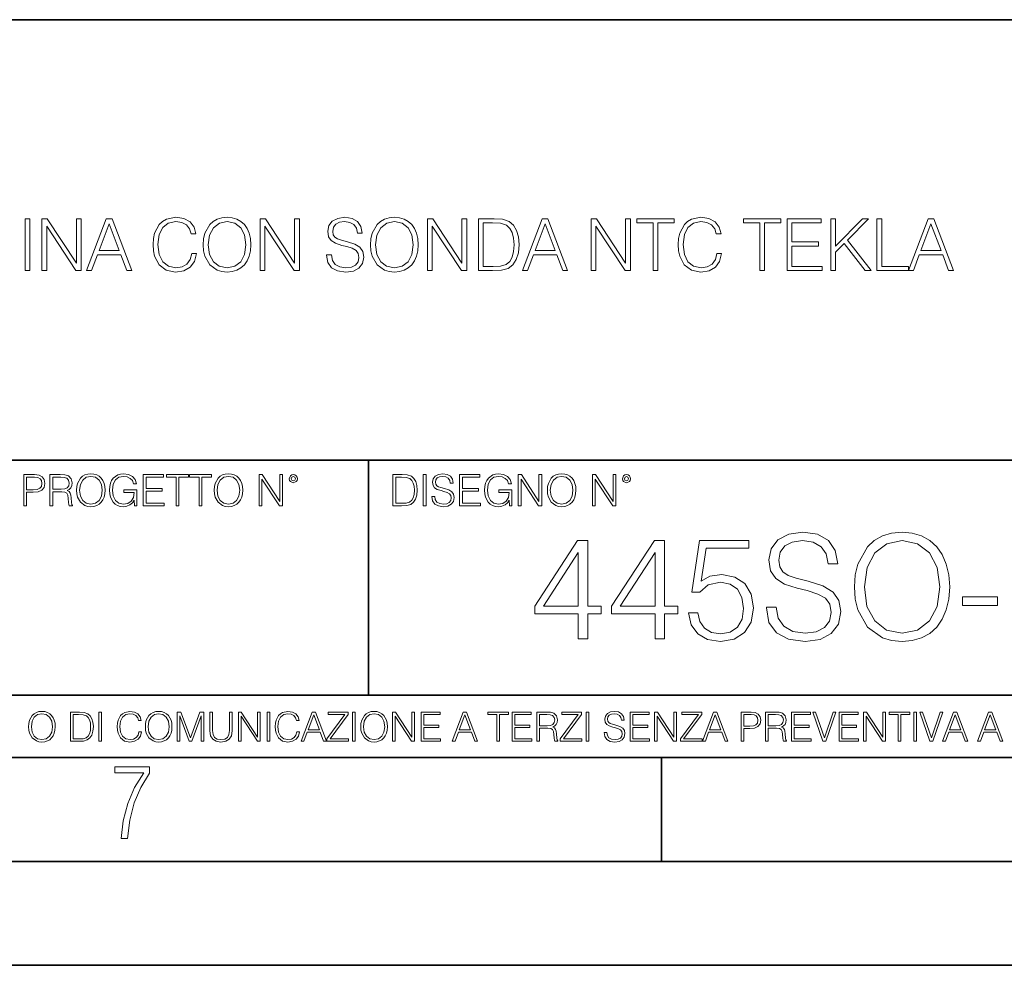
# Model space of a CAD drawing. Extents: x 0 to 420, y 0 to 297.
# Drawn here: x 331 to 378, y 0 to 46 of the extents above; entities that cross this region are included whole.
import ezdxf

# ---------------------------------------------------------------- set-up
doc = ezdxf.new("R2010")
doc.units = 0

msp = doc.modelspace()

# ---------------------------------------------------------------- linework, layer by layer
at = {"color": 7, "lineweight": 35}
for p, q in [((234.999802, 45.500252), (410, 45.500252)), ((254.999802, 24.300249), (410, 24.300249)), ((347.77301, 13.00025), (347.77301, 24.300249)), ((234.999802, 13.00025), (410, 13.00025)), ((25.000401, 9.99976), (410, 9.99976)), ((234.999802, 10.00025), (410, 10.00025)), ((361.875, 4.99976), (361.875, 9.99976)), ((267.5, 4.99976), (415, 4.99976)), ((0, 0), (420, 0)), ((0, 0), (420, 0))]:
    msp.add_line(p, q, dxfattribs=at)
at = {"color": 7, "lineweight": 18}
for points in [[(331.234467, 33.42543), (331.463928, 33.42543), (331.463928, 35.92543), (331.234467, 35.92543)], [(332.041138, 33.42543), (332.27063, 33.42543), (332.27063, 35.57077), (333.675354, 33.42543), (333.929169, 33.42543), (333.929169, 35.92543), (333.699677, 35.92543), (333.699677, 33.78009), (332.294952, 35.92543), (332.041138, 35.92543)], [(334.19342, 33.42543), (334.43335, 33.42543), (334.718445, 34.19038), (335.845032, 34.19038), (336.126678, 33.42543), (336.366577, 33.42543), (335.417358, 35.92543), (335.14267, 35.92543)], [(334.794952, 34.395527), (335.278259, 35.682037), (335.765045, 34.395527)], [(339.252533, 34.242538), (339.182983, 33.953941), (339.02652, 33.738365), (338.793579, 33.606236), (338.494537, 33.561035), (338.132935, 33.634052), (337.861725, 33.849632), (337.687866, 34.204288), (337.628754, 34.684124), (337.687866, 35.157001), (337.858246, 35.501228), (338.125977, 35.713329), (338.487579, 35.786346), (338.772705, 35.744625), (338.998718, 35.626404), (339.155182, 35.438644), (339.22821, 35.195248), (339.454193, 35.195248), (339.370758, 35.522091), (339.172577, 35.772438), (338.873535, 35.932384), (338.487579, 35.991493), (338.035583, 35.901093), (337.847809, 35.793301), (337.687866, 35.643787), (337.468811, 35.233498), (337.409698, 34.972717), (337.392303, 34.680645), (337.409698, 34.381618), (337.468811, 34.120842), (337.684387, 33.703594), (338.028625, 33.442814), (338.480621, 33.355888), (338.880493, 33.418476), (339.186462, 33.588852), (339.388153, 33.867016), (339.478546, 34.242538)], [(339.812347, 34.673691), (339.829712, 34.378143), (339.892303, 34.120842), (340.121796, 33.707073), (340.483398, 33.446293), (340.705933, 33.38023), (340.956299, 33.355888), (341.203156, 33.38023), (341.42569, 33.446293), (341.623901, 33.554081), (341.790771, 33.707073), (341.922913, 33.894833), (342.020264, 34.120842), (342.079376, 34.378143), (342.103729, 34.673691), (342.082855, 34.965763), (342.020264, 35.223064), (341.922913, 35.449074), (341.790771, 35.640312), (341.623901, 35.789825), (341.42569, 35.897614), (341.203156, 35.967155), (340.956299, 35.991493), (340.705933, 35.967155), (340.483398, 35.897614), (340.288696, 35.789825), (340.121796, 35.640312), (339.892303, 35.223064), (339.829712, 34.962288)], [(340.048767, 34.673691), (340.114838, 35.139618), (340.299133, 35.490799), (340.587738, 35.709854), (340.956299, 35.786346), (341.328339, 35.709854), (341.613464, 35.490799), (341.801208, 35.143093), (341.867279, 34.673691), (341.801208, 34.200813), (341.613464, 33.853107), (341.328339, 33.634052), (340.956299, 33.561035), (340.584259, 33.634052), (340.299133, 33.853107), (340.111359, 34.200813)], [(342.552246, 33.42543), (342.781738, 33.42543), (342.781738, 35.57077), (344.186462, 33.42543), (344.440308, 33.42543), (344.440308, 35.92543), (344.210815, 35.92543), (344.210815, 33.78009), (342.806091, 35.92543), (342.552246, 35.92543)], [(345.747681, 34.183426), (345.747681, 34.166042), (345.806793, 33.818336), (345.987579, 33.564514), (346.279663, 33.411522), (346.679535, 33.355888), (347.037659, 33.408047), (347.308868, 33.550606), (347.479248, 33.776611), (347.54184, 34.079117), (347.493164, 34.346848), (347.350586, 34.548519), (347.107208, 34.698032), (346.756012, 34.812775), (346.463959, 34.885792), (346.272705, 34.94838), (346.144043, 35.035305), (346.067566, 35.153526), (346.043213, 35.313469), (346.078003, 35.511662), (346.18927, 35.661175), (346.370056, 35.751579), (346.616943, 35.786346), (346.874237, 35.7481), (347.068939, 35.640312), (347.187164, 35.466461), (347.232361, 35.230019), (347.468811, 35.230019), (347.406219, 35.549908), (347.239319, 35.789825), (346.978546, 35.939339), (346.62738, 35.991493), (346.283142, 35.939339), (346.025848, 35.803734), (345.862427, 35.591633), (345.806793, 35.320423), (345.848511, 35.056168), (345.973694, 34.871883), (346.185791, 34.739758), (346.488281, 34.642399), (346.724731, 34.58329), (346.985504, 34.49984), (347.166321, 34.399006), (347.27063, 34.256447), (347.305389, 34.054775), (347.263672, 33.849632), (347.141968, 33.693165), (346.947266, 33.592327), (346.682983, 33.561035), (346.383972, 33.60276), (346.164917, 33.724457), (346.029327, 33.91917), (345.9841, 34.183426)], [(347.868683, 34.673691), (347.886047, 34.378143), (347.948639, 34.120842), (348.178131, 33.707073), (348.539734, 33.446293), (348.762268, 33.38023), (349.012634, 33.355888), (349.259491, 33.38023), (349.482025, 33.446293), (349.680206, 33.554081), (349.847107, 33.707073), (349.979248, 33.894833), (350.076599, 34.120842), (350.135712, 34.378143), (350.160065, 34.673691), (350.139191, 34.965763), (350.076599, 35.223064), (349.979248, 35.449074), (349.847107, 35.640312), (349.680206, 35.789825), (349.482025, 35.897614), (349.259491, 35.967155), (349.012634, 35.991493), (348.762268, 35.967155), (348.539734, 35.897614), (348.345032, 35.789825), (348.178131, 35.640312), (347.948639, 35.223064), (347.886047, 34.962288)], [(348.105103, 34.673691), (348.171173, 35.139618), (348.355469, 35.490799), (348.644043, 35.709854), (349.012634, 35.786346), (349.384674, 35.709854), (349.6698, 35.490799), (349.857544, 35.143093), (349.923615, 34.673691), (349.857544, 34.200813), (349.6698, 33.853107), (349.384674, 33.634052), (349.012634, 33.561035), (348.640564, 33.634052), (348.355469, 33.853107), (348.167694, 34.200813)], [(350.608582, 33.42543), (350.838074, 33.42543), (350.838074, 35.57077), (352.242798, 33.42543), (352.496643, 33.42543), (352.496643, 35.92543), (352.267151, 35.92543), (352.267151, 33.78009), (350.862427, 35.92543), (350.608582, 35.92543)], [(353.644073, 35.92543), (353.056427, 35.92543), (353.056427, 33.42543), (353.744904, 33.42543), (354.169098, 33.442814), (354.492462, 33.533218), (354.714996, 33.707073), (354.881897, 33.95742), (354.982727, 34.280785), (355.017487, 34.680645), (354.982727, 35.052689), (354.892334, 35.362148), (354.742798, 35.60902), (354.544617, 35.789825), (354.214294, 35.904568), (353.814423, 35.92543)], [(353.285919, 33.630577), (353.285919, 35.720284), (353.744904, 35.720284), (354.12738, 35.7029), (354.419434, 35.60902), (354.575897, 35.459507), (354.687164, 35.25436), (354.756714, 34.99358), (354.781067, 34.673691), (354.756714, 34.339893), (354.687164, 34.072163), (354.56897, 33.867016), (354.402069, 33.724457), (354.130859, 33.644485), (353.769226, 33.630577)], [(355.184387, 33.42543), (355.424316, 33.42543), (355.709412, 34.19038), (356.835999, 34.19038), (357.117645, 33.42543), (357.357544, 33.42543), (356.408325, 35.92543), (356.133636, 35.92543)], [(355.785919, 34.395527), (356.269226, 35.682037), (356.756012, 34.395527)], [(358.491058, 33.42543), (358.720551, 33.42543), (358.720551, 35.57077), (360.125275, 33.42543), (360.37912, 33.42543), (360.37912, 35.92543), (360.149628, 35.92543), (360.149628, 33.78009), (358.744904, 35.92543), (358.491058, 35.92543)], [(361.470917, 33.42543), (361.700378, 33.42543), (361.700378, 35.720284), (362.479248, 35.720284), (362.479248, 35.92543), (360.692047, 35.92543), (360.692047, 35.720284), (361.470917, 35.720284)], [(364.541138, 34.242538), (364.471588, 33.953941), (364.315125, 33.738365), (364.082184, 33.606236), (363.783142, 33.561035), (363.421539, 33.634052), (363.15033, 33.849632), (362.976471, 34.204288), (362.917358, 34.684124), (362.976471, 35.157001), (363.146851, 35.501228), (363.414581, 35.713329), (363.776184, 35.786346), (364.06131, 35.744625), (364.287323, 35.626404), (364.443787, 35.438644), (364.516815, 35.195248), (364.742798, 35.195248), (364.659363, 35.522091), (364.461182, 35.772438), (364.16214, 35.932384), (363.776184, 35.991493), (363.324158, 35.901093), (363.136414, 35.793301), (362.976471, 35.643787), (362.757416, 35.233498), (362.698303, 34.972717), (362.680908, 34.680645), (362.698303, 34.381618), (362.757416, 34.120842), (362.972992, 33.703594), (363.31723, 33.442814), (363.769226, 33.355888), (364.169098, 33.418476), (364.475067, 33.588852), (364.676758, 33.867016), (364.767151, 34.242538)], [(366.609985, 33.42543), (366.839478, 33.42543), (366.839478, 35.720284), (367.618347, 35.720284), (367.618347, 35.92543), (365.831116, 35.92543), (365.831116, 35.720284), (366.609985, 35.720284)], [(367.927795, 33.42543), (369.607208, 33.42543), (369.607208, 33.630577), (368.157288, 33.630577), (368.157288, 34.607628), (369.443787, 34.607628), (369.443787, 34.812775), (368.157288, 34.812775), (368.157288, 35.720284), (369.565491, 35.720284), (369.565491, 35.92543), (367.927795, 35.92543)], [(370.031403, 33.42543), (370.260895, 33.42543), (370.260895, 34.308601), (370.678131, 34.736279), (371.679535, 33.42543), (371.964661, 33.42543), (370.831116, 34.889267), (371.846436, 35.92543), (371.550873, 35.92543), (370.260895, 34.600674), (370.260895, 35.92543), (370.031403, 35.92543)], [(372.253235, 33.42543), (373.765747, 33.42543), (373.765747, 33.630577), (372.482727, 33.630577), (372.482727, 35.92543), (372.253235, 35.92543)], [(373.765747, 33.42543), (374.005676, 33.42543), (374.290802, 34.19038), (375.417358, 34.19038), (375.699005, 33.42543), (375.938904, 33.42543), (374.989685, 35.92543), (374.714996, 35.92543)], [(374.367279, 34.395527), (374.850586, 35.682037), (375.337402, 34.395527)], [(331.166687, 22.109638), (331.304382, 22.109638), (331.304382, 22.760542), (331.623566, 22.760542), (331.867645, 22.785578), (332.042908, 22.864853), (332.147217, 22.998373), (332.182678, 23.188219), (332.151398, 23.371807), (332.057495, 23.503241), (331.905212, 23.582518), (331.690338, 23.609638), (331.166687, 23.609638)], [(331.304382, 22.883631), (331.304382, 23.486551), (331.684082, 23.486551), (331.842621, 23.467775), (331.953186, 23.413532), (332.017853, 23.321739), (332.040802, 23.190306), (332.013702, 23.046356), (331.938599, 22.952475), (331.809235, 22.898233), (331.625641, 22.883631)], [(332.426758, 22.109638), (332.564453, 22.109638), (332.564453, 22.781404), (333.002563, 22.781404), (333.150696, 22.766802), (333.240387, 22.716732), (333.286285, 22.618679), (333.309235, 22.462212), (333.325928, 22.264019), (333.33844, 22.170139), (333.359314, 22.109638), (333.511597, 22.109638), (333.511597, 22.130501), (333.480316, 22.178484), (333.463623, 22.268192), (333.444855, 22.493505), (333.430237, 22.620766), (333.403137, 22.718817), (333.348877, 22.791836), (333.25708, 22.841906), (333.359314, 22.896147), (333.436493, 22.975424), (333.482391, 23.081821), (333.499084, 23.211168), (333.451111, 23.411446), (333.315491, 23.549137), (333.140259, 23.601294), (332.92746, 23.609638), (332.426758, 23.609638)], [(332.564453, 22.904491), (332.564453, 23.486551), (332.95459, 23.486551), (333.11731, 23.478205), (333.244568, 23.434395), (333.325928, 23.338428), (333.357239, 23.206995), (333.332184, 23.067219), (333.261261, 22.973337), (333.138184, 22.919096), (332.962921, 22.904491)], [(333.711884, 22.858595), (333.722321, 22.681265), (333.759857, 22.526884), (333.897552, 22.278624), (334.114532, 22.122156), (334.248047, 22.082518), (334.398254, 22.067913), (334.546387, 22.082518), (334.679901, 22.122156), (334.798798, 22.186829), (334.898956, 22.278624), (334.978241, 22.391279), (335.036652, 22.526884), (335.072113, 22.681265), (335.0867, 22.858595), (335.074188, 23.033838), (335.036652, 23.188219), (334.978241, 23.323824), (334.898956, 23.438568), (334.798798, 23.528275), (334.679901, 23.592949), (334.546387, 23.634672), (334.398254, 23.649277), (334.248047, 23.634672), (334.114532, 23.592949), (333.997711, 23.528275), (333.897552, 23.438568), (333.759857, 23.188219), (333.722321, 23.031752)], [(333.85376, 22.858595), (333.893402, 23.138149), (334.003967, 23.34886), (334.177124, 23.480291), (334.398254, 23.52619), (334.62149, 23.480291), (334.792542, 23.34886), (334.905212, 23.140236), (334.944855, 22.858595), (334.905212, 22.574867), (334.792542, 22.366245), (334.62149, 22.234812), (334.398254, 22.191002), (334.175018, 22.234812), (334.003967, 22.366245), (333.891296, 22.574867)], [(336.503265, 22.109638), (336.613831, 22.109638), (336.613831, 22.879457), (335.987976, 22.879457), (335.987976, 22.756371), (336.482391, 22.756371), (336.482391, 22.750111), (336.44693, 22.512281), (336.342621, 22.337038), (336.177826, 22.228554), (335.958771, 22.191002), (335.741791, 22.236898), (335.576965, 22.370417), (335.470581, 22.583212), (335.43512, 22.864853), (335.470581, 23.148581), (335.576965, 23.355118), (335.745972, 23.482378), (335.975433, 23.52619), (336.150696, 23.501154), (336.294647, 23.430222), (336.396851, 23.319653), (336.453186, 23.173616), (336.595062, 23.173616), (336.52829, 23.371807), (336.398956, 23.522017), (336.211182, 23.615896), (335.973358, 23.649277), (335.825226, 23.634672), (335.691711, 23.595034), (335.478912, 23.440653), (335.399658, 23.327997), (335.341248, 23.194479), (335.30368, 23.038012), (335.293243, 22.862768), (335.30368, 22.685438), (335.339142, 22.528971), (335.472656, 22.278624), (335.568634, 22.186829), (335.685455, 22.122156), (335.816895, 22.082518), (335.965027, 22.067913), (336.134003, 22.090862), (336.282135, 22.149277), (336.401031, 22.245243), (336.488647, 22.37459)], [(336.918427, 22.109638), (337.926086, 22.109638), (337.926086, 22.232725), (337.056122, 22.232725), (337.056122, 22.818956), (337.828033, 22.818956), (337.828033, 22.942045), (337.056122, 22.942045), (337.056122, 23.486551), (337.901031, 23.486551), (337.901031, 23.609638), (336.918427, 23.609638)], [(338.499786, 22.109638), (338.637482, 22.109638), (338.637482, 23.486551), (339.104797, 23.486551), (339.104797, 23.609638), (338.032471, 23.609638), (338.032471, 23.486551), (338.499786, 23.486551)], [(339.60965, 22.109638), (339.747345, 22.109638), (339.747345, 23.486551), (340.214661, 23.486551), (340.214661, 23.609638), (339.142334, 23.609638), (339.142334, 23.486551), (339.60965, 23.486551)], [(340.335663, 22.858595), (340.3461, 22.681265), (340.383667, 22.526884), (340.521332, 22.278624), (340.738312, 22.122156), (340.871826, 22.082518), (341.022034, 22.067913), (341.170166, 22.082518), (341.30368, 22.122156), (341.422607, 22.186829), (341.522736, 22.278624), (341.60202, 22.391279), (341.660431, 22.526884), (341.695892, 22.681265), (341.71051, 22.858595), (341.697968, 23.033838), (341.660431, 23.188219), (341.60202, 23.323824), (341.522736, 23.438568), (341.422607, 23.528275), (341.30368, 23.592949), (341.170166, 23.634672), (341.022034, 23.649277), (340.871826, 23.634672), (340.738312, 23.592949), (340.62149, 23.528275), (340.521332, 23.438568), (340.383667, 23.188219), (340.3461, 23.031752)], [(340.477539, 22.858595), (340.517181, 23.138149), (340.627747, 23.34886), (340.800903, 23.480291), (341.022034, 23.52619), (341.24527, 23.480291), (341.416321, 23.34886), (341.528992, 23.140236), (341.568634, 22.858595), (341.528992, 22.574867), (341.416321, 22.366245), (341.24527, 22.234812), (341.022034, 22.191002), (340.798798, 22.234812), (340.627747, 22.366245), (340.515076, 22.574867)], [(342.50119, 22.109638), (342.638855, 22.109638), (342.638855, 23.396843), (343.481689, 22.109638), (343.634003, 22.109638), (343.634003, 23.609638), (343.496307, 23.609638), (343.496307, 22.322433), (342.653473, 23.609638), (342.50119, 23.609638)], [(343.949036, 23.411446), (343.963623, 23.334255), (344.005341, 23.271669), (344.145142, 23.21534), (344.284912, 23.271669), (344.32663, 23.334255), (344.343323, 23.411446), (344.32663, 23.486551), (344.284912, 23.551224), (344.220215, 23.592949), (344.145142, 23.609638), (344.067932, 23.592949), (344.005341, 23.551224)], [(344.044983, 23.413532), (344.074188, 23.484465), (344.145142, 23.515759), (344.213959, 23.484465), (344.24527, 23.413532), (344.216064, 23.3426), (344.145142, 23.313393), (344.072113, 23.340515)], [(349.29248, 23.609638), (348.939911, 23.609638), (348.939911, 22.109638), (349.352997, 22.109638), (349.607513, 22.12007), (349.801514, 22.174311), (349.935028, 22.278624), (350.035187, 22.428831), (350.095673, 22.62285), (350.116547, 22.862768), (350.095673, 23.085995), (350.041443, 23.271669), (349.951721, 23.41979), (349.832825, 23.528275), (349.634613, 23.59712), (349.394714, 23.609638)], [(349.077606, 22.232725), (349.077606, 23.486551), (349.352997, 23.486551), (349.582458, 23.47612), (349.757721, 23.41979), (349.851593, 23.330084), (349.918365, 23.206995), (349.960083, 23.050528), (349.97467, 22.858595), (349.960083, 22.658318), (349.918365, 22.497677), (349.847412, 22.37459), (349.747284, 22.289055), (349.584564, 22.24107), (349.367584, 22.232725)], [(350.404449, 22.109638), (350.542145, 22.109638), (350.542145, 23.609638), (350.404449, 23.609638)], [(350.81543, 22.564436), (350.81543, 22.554005), (350.850891, 22.345383), (350.959381, 22.193087), (351.134613, 22.101294), (351.374542, 22.067913), (351.589417, 22.099207), (351.752136, 22.184742), (351.85437, 22.320347), (351.891937, 22.50185), (351.862732, 22.662489), (351.777191, 22.783491), (351.631134, 22.873199), (351.420441, 22.942045), (351.245209, 22.985855), (351.130463, 23.023407), (351.053253, 23.075563), (351.007355, 23.146496), (350.992767, 23.242462), (351.013611, 23.361376), (351.080383, 23.451084), (351.188873, 23.505327), (351.336975, 23.52619), (351.491364, 23.503241), (351.608185, 23.438568), (351.679138, 23.334255), (351.706238, 23.192392), (351.848114, 23.192392), (351.810577, 23.384325), (351.710419, 23.528275), (351.553955, 23.617983), (351.343262, 23.649277), (351.136719, 23.617983), (350.98233, 23.536619), (350.884277, 23.409361), (350.850891, 23.246634), (350.875946, 23.088081), (350.95105, 22.97751), (351.078308, 22.898233), (351.259796, 22.839819), (351.401672, 22.804354), (351.558136, 22.754284), (351.666626, 22.693783), (351.729187, 22.608248), (351.750061, 22.487246), (351.725037, 22.364159), (351.652008, 22.270279), (351.535187, 22.209778), (351.376617, 22.191002), (351.197205, 22.216036), (351.065765, 22.289055), (350.984406, 22.405884), (350.957306, 22.564436)], [(352.15271, 22.109638), (353.160339, 22.109638), (353.160339, 22.232725), (352.290405, 22.232725), (352.290405, 22.818956), (353.062286, 22.818956), (353.062286, 22.942045), (352.290405, 22.942045), (352.290405, 23.486551), (353.135315, 23.486551), (353.135315, 23.609638), (352.15271, 23.609638)], [(354.562286, 22.109638), (354.672882, 22.109638), (354.672882, 22.879457), (354.046997, 22.879457), (354.046997, 22.756371), (354.541443, 22.756371), (354.541443, 22.750111), (354.505981, 22.512281), (354.401672, 22.337038), (354.236847, 22.228554), (354.017792, 22.191002), (353.800812, 22.236898), (353.636017, 22.370417), (353.529602, 22.583212), (353.494141, 22.864853), (353.529602, 23.148581), (353.636017, 23.355118), (353.804993, 23.482378), (354.034485, 23.52619), (354.209717, 23.501154), (354.353668, 23.430222), (354.455902, 23.319653), (354.512238, 23.173616), (354.654083, 23.173616), (354.587341, 23.371807), (354.457977, 23.522017), (354.270233, 23.615896), (354.03241, 23.649277), (353.884277, 23.634672), (353.750763, 23.595034), (353.537964, 23.440653), (353.458679, 23.327997), (353.400269, 23.194479), (353.362732, 23.038012), (353.352295, 22.862768), (353.362732, 22.685438), (353.398193, 22.528971), (353.531708, 22.278624), (353.627655, 22.186829), (353.744507, 22.122156), (353.875916, 22.082518), (354.024048, 22.067913), (354.193024, 22.090862), (354.341156, 22.149277), (354.460083, 22.245243), (354.547699, 22.37459)], [(354.977448, 22.109638), (355.115143, 22.109638), (355.115143, 23.396843), (355.957977, 22.109638), (356.110291, 22.109638), (356.110291, 23.609638), (355.972595, 23.609638), (355.972595, 22.322433), (355.129761, 23.609638), (354.977448, 23.609638)], [(356.3815, 22.858595), (356.391937, 22.681265), (356.429474, 22.526884), (356.567169, 22.278624), (356.784149, 22.122156), (356.917664, 22.082518), (357.067871, 22.067913), (357.215973, 22.082518), (357.349518, 22.122156), (357.468414, 22.186829), (357.568573, 22.278624), (357.647827, 22.391279), (357.706238, 22.526884), (357.74173, 22.681265), (357.756317, 22.858595), (357.743805, 23.033838), (357.706238, 23.188219), (357.647827, 23.323824), (357.568573, 23.438568), (357.468414, 23.528275), (357.349518, 23.592949), (357.215973, 23.634672), (357.067871, 23.649277), (356.917664, 23.634672), (356.784149, 23.592949), (356.667297, 23.528275), (356.567169, 23.438568), (356.429474, 23.188219), (356.391937, 23.031752)], [(356.523346, 22.858595), (356.562988, 23.138149), (356.673553, 23.34886), (356.84671, 23.480291), (357.067871, 23.52619), (357.291077, 23.480291), (357.462158, 23.34886), (357.574829, 23.140236), (357.614441, 22.858595), (357.574829, 22.574867), (357.462158, 22.366245), (357.291077, 22.234812), (357.067871, 22.191002), (356.844635, 22.234812), (356.673553, 22.366245), (356.560913, 22.574867)], [(358.546997, 22.109638), (358.684692, 22.109638), (358.684692, 23.396843), (359.527527, 22.109638), (359.67981, 22.109638), (359.67981, 23.609638), (359.542145, 23.609638), (359.542145, 22.322433), (358.69931, 23.609638), (358.546997, 23.609638)], [(359.994843, 23.411446), (360.00946, 23.334255), (360.051178, 23.271669), (360.190948, 23.21534), (360.330719, 23.271669), (360.372467, 23.334255), (360.38913, 23.411446), (360.372467, 23.486551), (360.330719, 23.551224), (360.266052, 23.592949), (360.190948, 23.609638), (360.11377, 23.592949), (360.051178, 23.551224)], [(360.09082, 23.413532), (360.120026, 23.484465), (360.190948, 23.515759), (360.259796, 23.484465), (360.291077, 23.413532), (360.261871, 23.3426), (360.190948, 23.313393), (360.11792, 23.340515)], [(357.868195, 15.713926), (358.327148, 15.713926), (358.327148, 16.916986), (358.966949, 16.916986), (358.966949, 17.285553), (358.327148, 17.285553), (358.327148, 20.435762), (357.833405, 20.435762), (355.774994, 17.285553), (355.774994, 16.916986), (357.868195, 16.916986)], [(361.56778, 15.713926), (362.026733, 15.713926), (362.026733, 16.916986), (362.666504, 16.916986), (362.666504, 17.285553), (362.026733, 17.285553), (362.026733, 20.435762), (361.53299, 20.435762), (359.474579, 17.285553), (359.474579, 16.916986), (361.56778, 16.916986)], [(363.181122, 16.965664), (363.306305, 16.381519), (363.62619, 15.943412), (364.09906, 15.672202), (364.724945, 15.574844), (365.378632, 15.693064), (365.872345, 16.005999), (366.192261, 16.513649), (366.303528, 17.19515), (366.192261, 17.855789), (365.886261, 18.36344), (365.406433, 18.683329), (364.787506, 18.801548), (364.210327, 18.718098), (363.793091, 18.488613), (364.02951, 20.067194), (366.080994, 20.067194), (366.080994, 20.435762), (363.702667, 20.435762), (363.334106, 17.953148), (363.716583, 17.953148), (364.119934, 18.307806), (364.711029, 18.43298), (365.176941, 18.342577), (365.531616, 18.09223), (365.747192, 17.695847), (365.830627, 17.174288), (365.75415, 16.652731), (365.538574, 16.270254), (365.190857, 16.026861), (364.738831, 15.943412), (364.286835, 16.012953), (363.946075, 16.221577), (363.723541, 16.541464), (363.633148, 16.965664)], [(366.929382, 17.229921), (366.929382, 17.19515), (367.047607, 16.499741), (367.40921, 15.99209), (367.993347, 15.68611), (368.793091, 15.574844), (369.509338, 15.679155), (370.051788, 15.964274), (370.392517, 16.41629), (370.5177, 17.021297), (370.420349, 17.556763), (370.135223, 17.960102), (369.648438, 18.259129), (368.946075, 18.488613), (368.361938, 18.634649), (367.979462, 18.759823), (367.722137, 18.933676), (367.569153, 19.170116), (367.520477, 19.490004), (367.590027, 19.886387), (367.812561, 20.185413), (368.174164, 20.36622), (368.667908, 20.435762), (369.182526, 20.359266), (369.57193, 20.14369), (369.80838, 19.795984), (369.898773, 19.323105), (370.371674, 19.323105), (370.24649, 19.962883), (369.912689, 20.442717), (369.391144, 20.741743), (368.688782, 20.846054), (368.000305, 20.741743), (367.485718, 20.470531), (367.158875, 20.046333), (367.047607, 19.503912), (367.131042, 18.975401), (367.381409, 18.606833), (367.805603, 18.342577), (368.410614, 18.147861), (368.883484, 18.029642), (369.405029, 17.862743), (369.766663, 17.661076), (369.975281, 17.375957), (370.04483, 16.972618), (369.961365, 16.562326), (369.717987, 16.249392), (369.328552, 16.047724), (368.800049, 15.985136), (368.201996, 16.068586), (367.763885, 16.311979), (367.492676, 16.701408), (367.402252, 17.229921)], [(371.171387, 18.210449), (371.206146, 17.61935), (371.331329, 17.104748), (371.790283, 16.277208), (372.513519, 15.755651), (372.958588, 15.623523), (373.45929, 15.574844), (373.953033, 15.623523), (374.398102, 15.755651), (374.794464, 15.971228), (375.128265, 16.277208), (375.392517, 16.652731), (375.58725, 17.104748), (375.705444, 17.61935), (375.75415, 18.210449), (375.712402, 18.794594), (375.58725, 19.309196), (375.392517, 19.761215), (375.128265, 20.14369), (374.794464, 20.442717), (374.398102, 20.658293), (373.953033, 20.797375), (373.45929, 20.846054), (372.958588, 20.797375), (372.513519, 20.658293), (372.124084, 20.442717), (371.790283, 20.14369), (371.331329, 19.309196), (371.206146, 18.78764)], [(371.644257, 18.210449), (371.776398, 19.1423), (372.144958, 19.844664), (372.722137, 20.282772), (373.45929, 20.435762), (374.203369, 20.282772), (374.773621, 19.844664), (375.149139, 19.149254), (375.28125, 18.210449), (375.149139, 17.26469), (374.773621, 16.569281), (374.203369, 16.131172), (373.45929, 15.985136), (372.71521, 16.131172), (372.144958, 16.569281), (371.76944, 17.26469)], [(357.868195, 17.285553), (356.192261, 17.285553), (357.868195, 19.858572)], [(361.56778, 17.285553), (359.891846, 17.285553), (361.56778, 19.858572)], [(376.366089, 17.320324), (378.048981, 17.320324), (378.048981, 17.730616), (376.366089, 17.730616)], [(331.400146, 11.480855), (331.409882, 11.315348), (331.444946, 11.171259), (331.573456, 10.939548), (331.77594, 10.793511), (331.900574, 10.756516), (332.040771, 10.742886), (332.179016, 10.756516), (332.303619, 10.793511), (332.414612, 10.853873), (332.508087, 10.939548), (332.582062, 11.044694), (332.636597, 11.171259), (332.669678, 11.315348), (332.683319, 11.480855), (332.671631, 11.644416), (332.636597, 11.788505), (332.582062, 11.91507), (332.508087, 12.022162), (332.414612, 12.10589), (332.303619, 12.166252), (332.179016, 12.205194), (332.040771, 12.218824), (331.900574, 12.205194), (331.77594, 12.166252), (331.666901, 12.10589), (331.573456, 12.022162), (331.444946, 11.788505), (331.409882, 11.642468)], [(331.532562, 11.480855), (331.56955, 11.741774), (331.67276, 11.938436), (331.834351, 12.061106), (332.040771, 12.103943), (332.249115, 12.061106), (332.408783, 11.938436), (332.513916, 11.74372), (332.550903, 11.480855), (332.513916, 11.216043), (332.408783, 11.021328), (332.249115, 10.898658), (332.040771, 10.857768), (331.832428, 10.898658), (331.67276, 11.021328), (331.567596, 11.216043)], [(333.750366, 12.181828), (333.421295, 12.181828), (333.421295, 10.781829), (333.806824, 10.781829), (334.044373, 10.791565), (334.225464, 10.842191), (334.350098, 10.939548), (334.443542, 11.079742), (334.5, 11.260827), (334.51947, 11.48475), (334.5, 11.693094), (334.449402, 11.866391), (334.365662, 12.004639), (334.254669, 12.10589), (334.069702, 12.170146), (333.845764, 12.181828)], [(333.549805, 10.89671), (333.549805, 12.066947), (333.806824, 12.066947), (334.020996, 12.057211), (334.18457, 12.004639), (334.272186, 11.920911), (334.334503, 11.806029), (334.373444, 11.659993), (334.387085, 11.480855), (334.373444, 11.293929), (334.334503, 11.143998), (334.268311, 11.029117), (334.174835, 10.949284), (334.022949, 10.904499), (333.820465, 10.89671)], [(334.788177, 10.781829), (334.916687, 10.781829), (334.916687, 12.181828), (334.788177, 12.181828)], [(336.708069, 11.239408), (336.669128, 11.077795), (336.581512, 10.957072), (336.45105, 10.88308), (336.2836, 10.857768), (336.081085, 10.898658), (335.929199, 11.019381), (335.831848, 11.21799), (335.798767, 11.486697), (335.831848, 11.751509), (335.927277, 11.944277), (336.077209, 12.063053), (336.279694, 12.103943), (336.439362, 12.080577), (336.565918, 12.014374), (336.653564, 11.909228), (336.694458, 11.772927), (336.821014, 11.772927), (336.774292, 11.955959), (336.6633, 12.096154), (336.49585, 12.185723), (336.279694, 12.218824), (336.026581, 12.168199), (335.921417, 12.107838), (335.831848, 12.02411), (335.709167, 11.794346), (335.676086, 11.64831), (335.666351, 11.48475), (335.676086, 11.317295), (335.709167, 11.171259), (335.829895, 10.937601), (336.022675, 10.791565), (336.275818, 10.742886), (336.499725, 10.777935), (336.671082, 10.873344), (336.783997, 11.029117), (336.834656, 11.239408)], [(337.021576, 11.480855), (337.031311, 11.315348), (337.066345, 11.171259), (337.194855, 10.939548), (337.397369, 10.793511), (337.521973, 10.756516), (337.66217, 10.742886), (337.800415, 10.756516), (337.925049, 10.793511), (338.036041, 10.853873), (338.129486, 10.939548), (338.203491, 11.044694), (338.257996, 11.171259), (338.291107, 11.315348), (338.304749, 11.480855), (338.29306, 11.644416), (338.257996, 11.788505), (338.203491, 11.91507), (338.129486, 12.022162), (338.036041, 12.10589), (337.925049, 12.166252), (337.800415, 12.205194), (337.66217, 12.218824), (337.521973, 12.205194), (337.397369, 12.166252), (337.28833, 12.10589), (337.194855, 12.022162), (337.066345, 11.788505), (337.031311, 11.642468)], [(337.153961, 11.480855), (337.190979, 11.741774), (337.294159, 11.938436), (337.45578, 12.061106), (337.66217, 12.103943), (337.870514, 12.061106), (338.030182, 11.938436), (338.135345, 11.74372), (338.172333, 11.480855), (338.135345, 11.216043), (338.030182, 11.021328), (337.870514, 10.898658), (337.66217, 10.857768), (337.453827, 10.898658), (337.294159, 11.021328), (337.189026, 11.216043)], [(338.553955, 10.781829), (338.682495, 10.781829), (338.682495, 12.002691), (339.138123, 10.781829), (339.256897, 10.781829), (339.702789, 12.002691), (339.702789, 10.781829), (339.831299, 10.781829), (339.831299, 12.181828), (339.650208, 12.181828), (339.196533, 10.949284), (338.735046, 12.181828), (338.553955, 12.181828)], [(340.133118, 12.181828), (340.133118, 11.282246), (340.166199, 11.046641), (340.265503, 10.877239), (340.43103, 10.777935), (340.664673, 10.742886), (340.896393, 10.777935), (341.06189, 10.877239), (341.163147, 11.046641), (341.198212, 11.282246), (341.198212, 12.181828), (341.069702, 12.181828), (341.069702, 11.29977), (341.046326, 11.103108), (340.974274, 10.964861), (340.84967, 10.88308), (340.664673, 10.857768), (340.477753, 10.88308), (340.353149, 10.964861), (340.283051, 11.103108), (340.261627, 11.29977), (340.261627, 12.181828)], [(341.5, 10.781829), (341.62854, 10.781829), (341.62854, 11.98322), (342.415161, 10.781829), (342.557312, 10.781829), (342.557312, 12.181828), (342.428802, 12.181828), (342.428802, 10.980438), (341.642151, 12.181828), (341.5, 12.181828)], [(342.880554, 10.781829), (343.009064, 10.781829), (343.009064, 12.181828), (342.880554, 12.181828)], [(344.31366, 11.239408), (344.274689, 11.077795), (344.187073, 10.957072), (344.05661, 10.88308), (343.88916, 10.857768), (343.686646, 10.898658), (343.53479, 11.019381), (343.437439, 11.21799), (343.404327, 11.486697), (343.437439, 11.751509), (343.532837, 11.944277), (343.68277, 12.063053), (343.885254, 12.103943), (344.044922, 12.080577), (344.171509, 12.014374), (344.259125, 11.909228), (344.300018, 11.772927), (344.426575, 11.772927), (344.379852, 11.955959), (344.26886, 12.096154), (344.10141, 12.185723), (343.885254, 12.218824), (343.632141, 12.168199), (343.526978, 12.107838), (343.437439, 12.02411), (343.314758, 11.794346), (343.281647, 11.64831), (343.271912, 11.48475), (343.281647, 11.317295), (343.314758, 11.171259), (343.435486, 10.937601), (343.628235, 10.791565), (343.881378, 10.742886), (344.105286, 10.777935), (344.276642, 10.873344), (344.389587, 11.029117), (344.440216, 11.239408)], [(344.521973, 10.781829), (344.656342, 10.781829), (344.81601, 11.210201), (345.446899, 11.210201), (345.604614, 10.781829), (345.738953, 10.781829), (345.207397, 12.181828), (345.053558, 12.181828)], [(344.858826, 11.325084), (345.129517, 12.045528), (345.4021, 11.325084)], [(345.764282, 10.781829), (346.804047, 10.781829), (346.804047, 10.89671), (345.916138, 10.89671), (346.790405, 12.070842), (346.790405, 12.181828), (345.830475, 12.181828), (345.830475, 12.066947), (346.630737, 12.066947), (345.764282, 10.900605)], [(347.004578, 10.781829), (347.133118, 10.781829), (347.133118, 12.181828), (347.004578, 12.181828)], [(347.395966, 11.480855), (347.405701, 11.315348), (347.440765, 11.171259), (347.569275, 10.939548), (347.771759, 10.793511), (347.896393, 10.756516), (348.036591, 10.742886), (348.174835, 10.756516), (348.299438, 10.793511), (348.410431, 10.853873), (348.503906, 10.939548), (348.577881, 11.044694), (348.632416, 11.171259), (348.665527, 11.315348), (348.679138, 11.480855), (348.66745, 11.644416), (348.632416, 11.788505), (348.577881, 11.91507), (348.503906, 12.022162), (348.410431, 12.10589), (348.299438, 12.166252), (348.174835, 12.205194), (348.036591, 12.218824), (347.896393, 12.205194), (347.771759, 12.166252), (347.66272, 12.10589), (347.569275, 12.022162), (347.440765, 11.788505), (347.405701, 11.642468)], [(347.528381, 11.480855), (347.565369, 11.741774), (347.668579, 11.938436), (347.8302, 12.061106), (348.036591, 12.103943), (348.244934, 12.061106), (348.404602, 11.938436), (348.509735, 11.74372), (348.546753, 11.480855), (348.509735, 11.216043), (348.404602, 11.021328), (348.244934, 10.898658), (348.036591, 10.857768), (347.828247, 10.898658), (347.668579, 11.021328), (347.563416, 11.216043)], [(348.930328, 10.781829), (349.058838, 10.781829), (349.058838, 11.98322), (349.84549, 10.781829), (349.98761, 10.781829), (349.98761, 12.181828), (349.859131, 12.181828), (349.859131, 10.980438), (349.072449, 12.181828), (348.930328, 12.181828)], [(350.301117, 10.781829), (351.241577, 10.781829), (351.241577, 10.89671), (350.429626, 10.89671), (350.429626, 11.443859), (351.150085, 11.443859), (351.150085, 11.558742), (350.429626, 11.558742), (350.429626, 12.066947), (351.218231, 12.066947), (351.218231, 12.181828), (350.301117, 12.181828)], [(351.800415, 10.781829), (351.934784, 10.781829), (352.094452, 11.210201), (352.725311, 11.210201), (352.883026, 10.781829), (353.017395, 10.781829), (352.485809, 12.181828), (352.332001, 12.181828)], [(352.137268, 11.325084), (352.407928, 12.045528), (352.680542, 11.325084)], [(353.950073, 10.781829), (354.078583, 10.781829), (354.078583, 12.066947), (354.51474, 12.066947), (354.51474, 12.181828), (353.513916, 12.181828), (353.513916, 12.066947), (353.950073, 12.066947)], [(354.688049, 10.781829), (355.62851, 10.781829), (355.62851, 10.89671), (354.816559, 10.89671), (354.816559, 11.443859), (355.536987, 11.443859), (355.536987, 11.558742), (354.816559, 11.558742), (354.816559, 12.066947), (355.605133, 12.066947), (355.605133, 12.181828), (354.688049, 12.181828)], [(355.866058, 10.781829), (355.994568, 10.781829), (355.994568, 11.408811), (356.403473, 11.408811), (356.541718, 11.395181), (356.625458, 11.348449), (356.668274, 11.256933), (356.689697, 11.110897), (356.705292, 10.925918), (356.71698, 10.838296), (356.73645, 10.781829), (356.878571, 10.781829), (356.878571, 10.8013), (356.849365, 10.846085), (356.833801, 10.929812), (356.816284, 11.140104), (356.802643, 11.258881), (356.777344, 11.350396), (356.726685, 11.418547), (356.641022, 11.465278), (356.73645, 11.515904), (356.808472, 11.589895), (356.851318, 11.6892), (356.866882, 11.809923), (356.822113, 11.99685), (356.695557, 12.125361), (356.531982, 12.17404), (356.333374, 12.181828), (355.866058, 12.181828)], [(355.994568, 11.523693), (355.994568, 12.066947), (356.358704, 12.066947), (356.510559, 12.059158), (356.629333, 12.018269), (356.705292, 11.928699), (356.734497, 11.806029), (356.711121, 11.67557), (356.644928, 11.587949), (356.530029, 11.537323), (356.366486, 11.523693)], [(357.003204, 10.781829), (358.042969, 10.781829), (358.042969, 10.89671), (357.15509, 10.89671), (358.029358, 12.070842), (358.029358, 12.181828), (357.069397, 12.181828), (357.069397, 12.066947), (357.86969, 12.066947), (357.003204, 10.900605)], [(358.24353, 10.781829), (358.37204, 10.781829), (358.37204, 12.181828), (358.24353, 12.181828)], [(359.113892, 11.206307), (359.113892, 11.196571), (359.147003, 11.001857), (359.24826, 10.859715), (359.411804, 10.77404), (359.635742, 10.742886), (359.836304, 10.772093), (359.988159, 10.851926), (360.083588, 10.978491), (360.118622, 11.147893), (360.09137, 11.297823), (360.011536, 11.410758), (359.875244, 11.494485), (359.678589, 11.558742), (359.515015, 11.599631), (359.407898, 11.63468), (359.335876, 11.683359), (359.29303, 11.749562), (359.279419, 11.83913), (359.298889, 11.950118), (359.361176, 12.033846), (359.462433, 12.084472), (359.600677, 12.103943), (359.744781, 12.082524), (359.853821, 12.022162), (359.920013, 11.924806), (359.945312, 11.792399), (360.077728, 11.792399), (360.042694, 11.971537), (359.949219, 12.10589), (359.803192, 12.189617), (359.606537, 12.218824), (359.413757, 12.189617), (359.269653, 12.113679), (359.178162, 11.994903), (359.147003, 11.843025), (359.170349, 11.695042), (359.240479, 11.591843), (359.359253, 11.517851), (359.528625, 11.463331), (359.661041, 11.430229), (359.807068, 11.383498), (359.908325, 11.32703), (359.966736, 11.247197), (359.986206, 11.134263), (359.96286, 11.019381), (359.894714, 10.931759), (359.785675, 10.875292), (359.637695, 10.857768), (359.470215, 10.881133), (359.347565, 10.949284), (359.271606, 11.058324), (359.246307, 11.206307)], [(360.362, 10.781829), (361.30249, 10.781829), (361.30249, 10.89671), (360.49054, 10.89671), (360.49054, 11.443859), (361.210968, 11.443859), (361.210968, 11.558742), (360.49054, 11.558742), (360.49054, 12.066947), (361.279114, 12.066947), (361.279114, 12.181828), (360.362, 12.181828)], [(361.540039, 10.781829), (361.668549, 10.781829), (361.668549, 11.98322), (362.4552, 10.781829), (362.597351, 10.781829), (362.597351, 12.181828), (362.468842, 12.181828), (362.468842, 10.980438), (361.68219, 12.181828), (361.540039, 12.181828)], [(362.788177, 10.781829), (363.827942, 10.781829), (363.827942, 10.89671), (362.940063, 10.89671), (363.814331, 12.070842), (363.814331, 12.181828), (362.85437, 12.181828), (362.85437, 12.066947), (363.654663, 12.066947), (362.788177, 10.900605)], [(363.853271, 10.781829), (363.98761, 10.781829), (364.147278, 11.210201), (364.778137, 11.210201), (364.935852, 10.781829), (365.070221, 10.781829), (364.538635, 12.181828), (364.384827, 12.181828)], [(364.190125, 11.325084), (364.460754, 12.045528), (364.733368, 11.325084)], [(365.704987, 10.781829), (365.833496, 10.781829), (365.833496, 11.389339), (366.131409, 11.389339), (366.359253, 11.412705), (366.522797, 11.486697), (366.620148, 11.611315), (366.653259, 11.788505), (366.624023, 11.959854), (366.536438, 12.082524), (366.394287, 12.156516), (366.193726, 12.181828), (365.704987, 12.181828)], [(365.833496, 11.504221), (365.833496, 12.066947), (366.187866, 12.066947), (366.335876, 12.049423), (366.439087, 11.998796), (366.49942, 11.913122), (366.520844, 11.790452), (366.495544, 11.656098), (366.425415, 11.568477), (366.304718, 11.517851), (366.133362, 11.504221)], [(366.881073, 10.781829), (367.009583, 10.781829), (367.009583, 11.408811), (367.418488, 11.408811), (367.556732, 11.395181), (367.640442, 11.348449), (367.683289, 11.256933), (367.704712, 11.110897), (367.720276, 10.925918), (367.731995, 10.838296), (367.751465, 10.781829), (367.893585, 10.781829), (367.893585, 10.8013), (367.86438, 10.846085), (367.848816, 10.929812), (367.831299, 11.140104), (367.817627, 11.258881), (367.792328, 11.350396), (367.741699, 11.418547), (367.656036, 11.465278), (367.751465, 11.515904), (367.823486, 11.589895), (367.866333, 11.6892), (367.881897, 11.809923), (367.837097, 11.99685), (367.710571, 12.125361), (367.546997, 12.17404), (367.348389, 12.181828), (366.881073, 12.181828)], [(367.009583, 11.523693), (367.009583, 12.066947), (367.373718, 12.066947), (367.525574, 12.059158), (367.644348, 12.018269), (367.720276, 11.928699), (367.749512, 11.806029), (367.726135, 11.67557), (367.659912, 11.587949), (367.545044, 11.537323), (367.38147, 11.523693)], [(368.140869, 10.781829), (369.08136, 10.781829), (369.08136, 10.89671), (368.269409, 10.89671), (368.269409, 11.443859), (368.989838, 11.443859), (368.989838, 11.558742), (368.269409, 11.558742), (368.269409, 12.066947), (369.057983, 12.066947), (369.057983, 12.181828), (368.140869, 12.181828)], [(369.647949, 10.781829), (369.786224, 10.781829), (370.271057, 12.181828), (370.140594, 12.181828), (369.718079, 10.94539), (369.295532, 12.181828), (369.161194, 12.181828)], [(370.424896, 10.781829), (371.365356, 10.781829), (371.365356, 10.89671), (370.553406, 10.89671), (370.553406, 11.443859), (371.273865, 11.443859), (371.273865, 11.558742), (370.553406, 11.558742), (370.553406, 12.066947), (371.34198, 12.066947), (371.34198, 12.181828), (370.424896, 12.181828)], [(371.602905, 10.781829), (371.731445, 10.781829), (371.731445, 11.98322), (372.518066, 10.781829), (372.660217, 10.781829), (372.660217, 12.181828), (372.531708, 12.181828), (372.531708, 10.980438), (371.745056, 12.181828), (371.602905, 12.181828)], [(373.271606, 10.781829), (373.400146, 10.781829), (373.400146, 12.066947), (373.836304, 12.066947), (373.836304, 12.181828), (372.835449, 12.181828), (372.835449, 12.066947), (373.271606, 12.066947)], [(374.019348, 10.781829), (374.147827, 10.781829), (374.147827, 12.181828), (374.019348, 12.181828)], [(374.80011, 10.781829), (374.938385, 10.781829), (375.423218, 12.181828), (375.292755, 12.181828), (374.870239, 10.94539), (374.447693, 12.181828), (374.313354, 12.181828)], [(375.41156, 10.781829), (375.545898, 10.781829), (375.705566, 11.210201), (376.336426, 11.210201), (376.494141, 10.781829), (376.62851, 10.781829), (376.096924, 12.181828), (375.943115, 12.181828)], [(375.748413, 11.325084), (376.019043, 12.045528), (376.291656, 11.325084)], [(377.097778, 10.781829), (377.232117, 10.781829), (377.391785, 11.210201), (378.022675, 11.210201), (378.180389, 10.781829), (378.314758, 10.781829), (377.783173, 12.181828), (377.629333, 12.181828)], [(377.434631, 11.325084), (377.705292, 12.045528), (377.977905, 11.325084)], [(335.857758, 6.096565), (336.158447, 6.096565), (336.271179, 6.984485), (336.487305, 7.81133), (336.806763, 8.563008), (337.229584, 9.239518), (337.229584, 9.544888), (335.552399, 9.544888), (335.552399, 9.263008), (336.942993, 9.263008), (336.506073, 8.548914), (336.181915, 7.778444), (335.961121, 6.956297)]]:
    msp.add_lwpolyline(points, close=True, dxfattribs=at)

doc.saveas('drawing.dxf')
